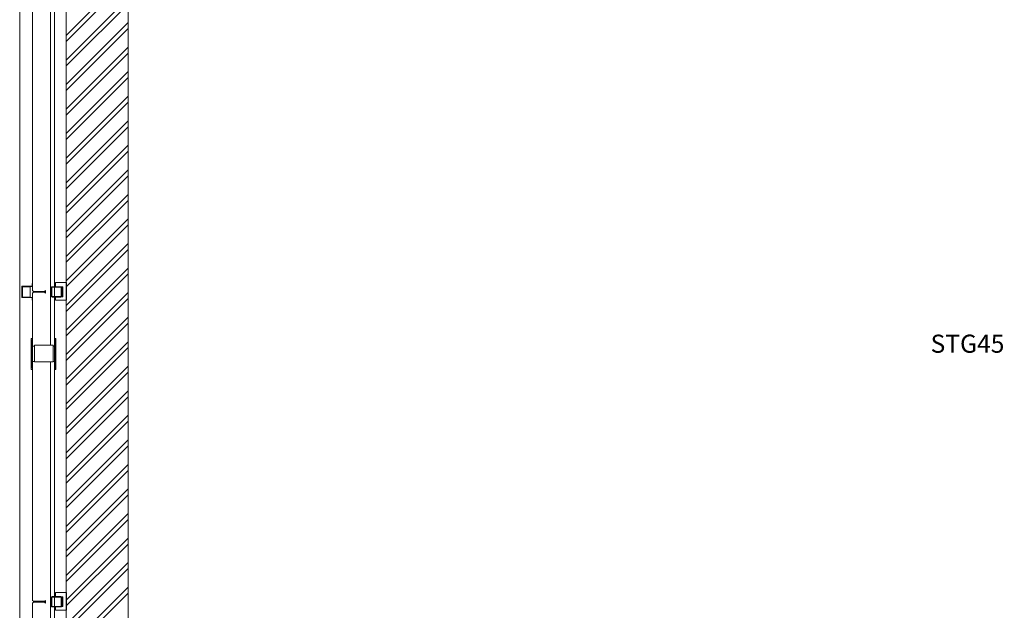
# Model space of a CAD drawing. Units: feet. Extents: x 6723072 to 6724761, y 136804 to 139201.
# Drawn here: x 6723142 to 6723922, y 137857 to 138324 of the extents above; entities that cross this region are included whole.
import ezdxf

# ---------------------------------------------------------------- set-up
doc = ezdxf.new("R2010")
doc.units = ezdxf.units.FT
doc.header["$MEASUREMENT"] = 0
doc.layers.add('A-FLOR', color=1, linetype='Continuous', lineweight=18, transparency=0.5)
doc.layers.add('A-WALL', color=3, linetype='Continuous', lineweight=18, transparency=0.5)
doc.layers.add('A-GLAZ', color=1, linetype='Continuous', lineweight=18)
doc.layers.add('S-CLMN', color=4, linetype='Continuous', lineweight=18)
doc.layers.add('A-SYMBOL', color=7, linetype='Continuous')
doc.styles.get("Standard").update_dxf_attribs({"font": 'leroy.shx'})

msp = doc.modelspace()

# ---------------------------------------------------------------- linework, layer by layer
at = {"layer": 'A-FLOR'}
for p, q in [((6723142.41, 137404.45), (6723142.41, 139043.6)), ((6723166.92, 138789.02), (6723166.92, 138066.96)), ((6723166.92, 138053.7), (6723166.92, 137576.49))]:
    msp.add_line(p, q, dxfattribs=at)
at = {"layer": 'A-FLOR', "linetype": 'Continuous'}
for p, q in [((6723179.15, 138311.87), (6723261.88, 138394.6)), ((6723179.15, 138307.17), (6723261.88, 138389.9)), ((6723179.15, 138292.46), (6723261.88, 138375.19)), ((6723179.15, 138287.76), (6723261.88, 138370.49)), ((6723179.15, 138273.05), (6723228.17, 138322.07)), ((6723179.15, 138268.35), (6723228.17, 138317.37)), ((6723179.15, 138253.64), (6723228.17, 138302.66)), ((6723179.15, 138248.93), (6723228.17, 138297.96)), ((6723179.15, 138234.23), (6723228.17, 138283.25)), ((6723179.15, 138229.52), (6723228.17, 138278.54)), ((6723179.15, 138214.82), (6723228.17, 138263.84)), ((6723179.15, 138210.11), (6723228.17, 138259.13)), ((6723179.15, 138195.4), (6723228.17, 138244.43)), ((6723179.15, 138190.7), (6723228.17, 138239.72)), ((6723179.15, 138175.99), (6723228.17, 138225.01)), ((6723179.15, 138171.29), (6723228.17, 138220.31)), ((6723179.15, 138156.58), (6723228.17, 138205.6)), ((6723179.15, 138151.88), (6723228.17, 138200.9)), ((6723179.15, 138137.17), (6723228.17, 138186.19)), ((6723179.15, 138132.47), (6723228.17, 138181.49)), ((6723179.15, 138117.76), (6723228.17, 138166.78)), ((6723179.15, 138113.05), (6723228.17, 138162.08)), ((6723179.15, 138098.35), (6723228.17, 138147.37)), ((6723179.15, 138093.64), (6723228.17, 138142.66)), ((6723179.15, 138078.94), (6723228.17, 138127.96)), ((6723179.15, 138074.23), (6723228.17, 138123.25)), ((6723179.15, 138059.52), (6723228.17, 138108.55)), ((6723179.15, 138054.82), (6723228.17, 138103.84)), ((6723179.15, 138040.11), (6723228.17, 138089.13)), ((6723179.15, 138035.41), (6723228.17, 138084.43)), ((6723179.15, 138020.7), (6723228.17, 138069.72)), ((6723179.15, 138016), (6723228.17, 138065.02)), ((6723179.15, 138001.29), (6723228.17, 138050.31)), ((6723179.15, 137996.59), (6723228.17, 138045.61)), ((6723179.15, 137981.88), (6723228.17, 138030.9)), ((6723179.15, 137977.17), (6723228.17, 138026.2)), ((6723179.15, 137962.47), (6723228.17, 138011.49)), ((6723179.15, 137957.76), (6723228.17, 138006.78)), ((6723179.15, 137943.06), (6723228.17, 137992.08)), ((6723179.15, 137938.35), (6723228.17, 137987.37)), ((6723179.15, 137923.64), (6723228.17, 137972.67)), ((6723179.15, 137918.94), (6723228.17, 137967.96)), ((6723179.15, 137904.23), (6723228.17, 137953.25)), ((6723179.15, 137899.53), (6723228.17, 137948.55)), ((6723179.15, 137884.82), (6723228.17, 137933.84)), ((6723179.15, 137880.12), (6723228.17, 137929.14)), ((6723179.15, 137865.41), (6723228.17, 137914.43)), ((6723179.15, 137860.71), (6723228.17, 137909.73)), ((6723179.15, 137846), (6723228.17, 137895.02)), ((6723179.15, 137841.29), (6723228.17, 137890.32)), ((6723179.15, 137826.59), (6723228.17, 137875.61)), ((6723179.15, 137821.88), (6723228.17, 137870.9))]:
    msp.add_line(p, q, dxfattribs=at)
at = {"layer": 'A-FLOR'}
for points in [[(6724631.9, 138602.41), (6724631.9, 138968.53), (6723323.72, 138968.53), (6723323.72, 138927.17), (6723237.37, 138927.17), (6723237.37, 138568.67), (6723179.21, 138568.67), (6723179.21, 138446.11), (6723212.86, 138446.11), (6723212.86, 138384.84), (6723179.15, 138384.84), (6723179.15, 137291.09), (6723334.87, 137291.09), (6723334.87, 137222.66), (6723506.44, 137222.66), (6723506.44, 137189.98), (6724631.45, 137189.98), (6724631.45, 138007.51), (6724631.45, 138243.9), (6724599.23, 138243.9), (6724599.23, 138305.15), (6724631.9, 138305.15)], [(6723372.75, 138878.15), (6723372.75, 138919.51), (6724582.87, 138919.51), (6724582.87, 138602.41), (6724582.87, 138354.17), (6724550.21, 138354.17), (6724550.21, 138194.88), (6724582.43, 138194.88), (6724582.43, 138007.51), (6724582.43, 137237.98), (6723555.46, 137237.98), (6723555.46, 137271.68), (6723383.89, 137271.68), (6723383.89, 137340.11), (6723228.17, 137340.11), (6723228.17, 138335.82), (6723261.88, 138335.82), (6723261.88, 138495.11), (6723286.4, 138495.11), (6723286.4, 138878.15)], [(6723168.86, 138053.7), (6723168.86, 138066.96), (6723154.03, 138066.96), (6723154.03, 138053.7)]]:
    msp.add_lwpolyline(points, close=True, dxfattribs=at)
at = {"layer": 'A-GLAZ'}
for p, q in [((6723151.6, 138067.26), (6723151.6, 138072.36)), ((6723151.6, 138072.36), (6723152.62, 138072.36)), ((6723151.6, 138052.96), (6723151.6, 138067.26)), ((6723151.6, 138067.26), (6723151.86, 138067.26)), ((6723151.86, 138071.09), (6723152.37, 138071.09)), ((6723151.86, 138049.13), (6723151.86, 138071.09)), ((6723152.37, 138071.09), (6723152.37, 138049.13)), ((6723152.37, 138067.26), (6723152.62, 138067.26)), ((6723152.62, 138072.36), (6723152.62, 138067.26)), ((6723152.62, 138069.3), (6723152.62, 138067.26)), ((6723152.62, 138067.26), (6723152.62, 138066.25)), ((6723152.62, 138066.25), (6723152.62, 138053.99)), ((6723169.99, 138067.26), (6723169.99, 138072.36)), ((6723169.99, 138072.36), (6723170.24, 138072.36)), ((6723169.99, 138067.26), (6723169.99, 138069.3)), ((6723169.99, 138066.25), (6723169.99, 138067.26)), ((6723169.99, 138067.26), (6723170.24, 138067.26)), ((6723169.99, 138053.99), (6723169.99, 138066.25)), ((6723170.24, 138072.36), (6723170.75, 138072.36)), ((6723170.24, 138047.85), (6723170.24, 138072.36)), ((6723170.75, 138072.36), (6723171.01, 138072.36)), ((6723170.75, 138072.36), (6723170.75, 138047.85)), ((6723170.75, 138067.26), (6723171.01, 138067.26)), ((6723171.01, 138072.36), (6723171.01, 138067.26)), ((6723171.01, 138067.26), (6723171.01, 138052.96)), ((6723151.6, 138047.85), (6723151.6, 138052.96)), ((6723151.6, 138052.96), (6723151.86, 138052.96)), ((6723152.37, 138052.96), (6723152.62, 138052.96)), ((6723152.62, 138053.99), (6723152.62, 138052.96)), ((6723152.62, 138052.96), (6723152.62, 138050.92)), ((6723152.62, 138052.96), (6723152.62, 138047.85)), ((6723169.99, 138052.96), (6723169.99, 138053.99)), ((6723169.99, 138047.85), (6723169.99, 138052.96)), ((6723169.99, 138050.92), (6723169.99, 138052.96)), ((6723169.99, 138052.96), (6723170.24, 138052.96)), ((6723170.75, 138052.96), (6723171.01, 138052.96)), ((6723171.01, 138052.96), (6723171.01, 138047.85)), ((6723151.6, 138047.85), (6723152.62, 138047.85)), ((6723152.37, 138049.13), (6723151.86, 138049.13)), ((6723169.99, 138047.85), (6723170.24, 138047.85)), ((6723170.75, 138047.85), (6723170.24, 138047.85)), ((6723170.75, 138047.85), (6723171.01, 138047.85))]:
    msp.add_line(p, q, dxfattribs=at)
at = {"layer": 'A-WALL'}
for p, q in [((6723152.62, 138353.09), (6723152.62, 138110.28)), ((6723169.99, 138113.21), (6723169.99, 138350.15)), ((6723144.01, 138113.21), (6723144.01, 138105.04)), ((6723144.26, 138105.04), (6723144.26, 138113.21)), ((6723152.37, 138113.72), (6723144.52, 138113.72)), ((6723144.52, 138113.47), (6723152.62, 138113.47)), ((6723144.52, 138113.21), (6723144.52, 138105.04)), ((6723150.64, 138113.21), (6723144.52, 138113.21)), ((6723150.64, 138105.04), (6723150.64, 138113.21)), ((6723152.62, 138115.77), (6723152.37, 138115.77)), ((6723152.37, 138115.77), (6723152.37, 138113.72)), ((6723152.62, 138113.47), (6723152.62, 138115.77)), ((6723169.99, 138105.4), (6723169.99, 138112.86)), ((6723179.15, 138116.53), (6723170.79, 138116.53)), ((6723170.79, 138116.53), (6723170.79, 138113.21)), ((6723170.79, 138113.21), (6723170.79, 138116.53)), ((6723170.79, 138116.53), (6723179.15, 138116.53)), ((6723179.15, 138116.53), (6723170.79, 138116.53)), ((6723170.79, 138116.53), (6723170.79, 138113.21)), ((6723170.79, 138113.21), (6723170.79, 138116.53)), ((6723170.79, 138116.53), (6723179.15, 138116.53)), ((6723175.17, 138113.11), (6723176.49, 138113.11)), ((6723176.49, 138113.11), (6723175.17, 138113.11)), ((6723175.17, 138113.11), (6723176.49, 138113.11)), ((6723176.49, 138113.11), (6723175.17, 138113.11)), ((6723176.49, 138113.11), (6723176.49, 138105.3)), ((6723176.49, 138105.3), (6723176.49, 138113.11)), ((6723176.49, 138113.11), (6723176.49, 138105.3)), ((6723176.49, 138105.3), (6723176.49, 138113.11)), ((6723179.55, 138116.53), (6723179.15, 138116.53)), ((6723179.15, 138116.53), (6723179.55, 138116.53)), ((6723179.55, 138116.53), (6723179.15, 138116.53)), ((6723179.15, 138116.53), (6723179.55, 138116.53)), ((6723179.55, 138102.59), (6723179.55, 138116.53)), ((6723179.55, 138116.53), (6723179.55, 138102.59)), ((6723179.55, 138102.59), (6723179.55, 138116.53)), ((6723179.55, 138116.53), (6723179.55, 138102.59)), ((6723144.52, 138105.04), (6723150.64, 138105.04)), ((6723152.62, 138104.79), (6723144.52, 138104.79)), ((6723152.62, 138110.28), (6723153.39, 138109.51)), ((6723153.39, 138108.75), (6723152.62, 138107.98)), ((6723152.62, 138107.98), (6723152.62, 138072.36)), ((6723152.62, 138102.49), (6723152.62, 138104.79)), ((6723153.39, 138109.51), (6723162.07, 138109.51)), ((6723162.07, 138108.75), (6723153.39, 138108.75)), ((6723162.07, 138109.51), (6723162.84, 138110.28)), ((6723162.84, 138107.98), (6723162.07, 138108.75)), ((6723162.84, 138110.28), (6723162.84, 138107.98)), ((6723169.99, 138072.36), (6723169.99, 138105.04)), ((6723170.79, 138105.04), (6723170.79, 138102.59)), ((6723170.79, 138102.59), (6723170.79, 138105.04)), ((6723170.79, 138105.04), (6723170.79, 138102.59)), ((6723170.79, 138102.59), (6723170.79, 138105.04)), ((6723176.49, 138105.3), (6723175.45, 138105.3)), ((6723175.45, 138105.3), (6723176.49, 138105.3)), ((6723176.49, 138105.3), (6723175.45, 138105.3)), ((6723175.45, 138105.3), (6723176.49, 138105.3)), ((6723144.52, 138104.53), (6723152.37, 138104.53)), ((6723152.37, 138104.53), (6723152.37, 138102.49)), ((6723152.37, 138102.49), (6723152.62, 138102.49)), ((6723170.79, 138102.59), (6723179.15, 138102.59)), ((6723179.15, 138102.59), (6723170.79, 138102.59)), ((6723170.79, 138102.59), (6723179.15, 138102.59)), ((6723179.15, 138102.59), (6723170.79, 138102.59)), ((6723179.15, 138102.59), (6723179.55, 138102.59)), ((6723179.55, 138102.59), (6723179.15, 138102.59)), ((6723179.15, 138102.59), (6723179.55, 138102.59)), ((6723179.55, 138102.59), (6723179.15, 138102.59)), ((6723152.62, 138072.36), (6723152.62, 138067.26)), ((6723152.62, 138067.26), (6723152.62, 138066.25)), ((6723152.62, 138066.25), (6723154.03, 138066.25)), ((6723152.62, 138066.25), (6723152.62, 138053.99)), ((6723168.86, 138066.25), (6723169.99, 138066.25)), ((6723169.99, 138072.36), (6723169.99, 138047.85)), ((6723169.99, 138066.25), (6723169.99, 138067.26)), ((6723154.03, 138053.99), (6723152.62, 138053.99)), ((6723152.62, 138053.99), (6723152.62, 138052.96)), ((6723152.62, 138052.96), (6723152.62, 138047.85)), ((6723169.99, 138053.99), (6723168.86, 138053.99)), ((6723169.99, 138052.96), (6723169.99, 138053.99)), ((6723152.62, 138047.85), (6723152.62, 137865.17)), ((6723169.99, 137868.11), (6723169.99, 138047.85)), ((6723179.15, 137871.43), (6723170.79, 137871.43)), ((6723170.79, 137871.43), (6723170.79, 137868.11)), ((6723170.79, 137868.11), (6723170.79, 137871.43)), ((6723170.79, 137871.43), (6723179.15, 137871.43)), ((6723179.15, 137871.43), (6723170.79, 137871.43)), ((6723170.79, 137871.43), (6723170.79, 137868.11)), ((6723170.79, 137868.11), (6723170.79, 137871.43)), ((6723170.79, 137871.43), (6723179.15, 137871.43)), ((6723179.55, 137871.43), (6723179.15, 137871.43)), ((6723179.15, 137871.43), (6723179.55, 137871.43)), ((6723179.55, 137871.43), (6723179.15, 137871.43)), ((6723179.15, 137871.43), (6723179.55, 137871.43)), ((6723179.55, 137857.48), (6723179.55, 137871.43)), ((6723179.55, 137871.43), (6723179.55, 137857.48)), ((6723179.55, 137857.48), (6723179.55, 137871.43)), ((6723179.55, 137871.43), (6723179.55, 137857.48)), ((6723152.62, 137865.17), (6723153.39, 137864.41)), ((6723153.39, 137863.64), (6723152.62, 137862.87)), ((6723153.39, 137864.41), (6723162.07, 137864.41)), ((6723162.07, 137863.64), (6723153.39, 137863.64)), ((6723162.07, 137864.41), (6723162.84, 137865.17)), ((6723162.84, 137862.87), (6723162.07, 137863.64)), ((6723162.84, 137865.17), (6723162.84, 137862.87)), ((6723169.99, 137860.29), (6723169.99, 137867.75)), ((6723175.17, 137868.01), (6723176.49, 137868.01)), ((6723176.49, 137868.01), (6723175.17, 137868.01)), ((6723175.17, 137868.01), (6723176.49, 137868.01)), ((6723176.49, 137868.01), (6723175.17, 137868.01)), ((6723176.49, 137868.01), (6723176.49, 137860.19)), ((6723176.49, 137860.19), (6723176.49, 137868.01)), ((6723176.49, 137868.01), (6723176.49, 137860.19)), ((6723176.49, 137860.19), (6723176.49, 137868.01)), ((6723152.62, 137862.87), (6723152.62, 137620.06)), ((6723169.99, 137623), (6723169.99, 137859.94)), ((6723170.79, 137859.94), (6723170.79, 137857.48)), ((6723170.79, 137857.48), (6723170.79, 137859.94)), ((6723170.79, 137859.94), (6723170.79, 137857.48)), ((6723170.79, 137857.48), (6723170.79, 137859.94)), ((6723170.79, 137857.48), (6723179.15, 137857.48)), ((6723179.15, 137857.48), (6723170.79, 137857.48)), ((6723170.79, 137857.48), (6723179.15, 137857.48)), ((6723179.15, 137857.48), (6723170.79, 137857.48)), ((6723176.49, 137860.19), (6723175.45, 137860.19)), ((6723175.45, 137860.19), (6723176.49, 137860.19)), ((6723176.49, 137860.19), (6723175.45, 137860.19)), ((6723175.45, 137860.19), (6723176.49, 137860.19)), ((6723179.15, 137857.48), (6723179.55, 137857.48)), ((6723179.55, 137857.48), (6723179.15, 137857.48)), ((6723179.15, 137857.48), (6723179.55, 137857.48)), ((6723179.55, 137857.48), (6723179.15, 137857.48))]:
    msp.add_line(p, q, dxfattribs=at)
for centre, radius, start, end in [((6723144.52, 138113.21), 0.511, 90, 180), ((6723144.52, 138113.21), 0.255, 90, 180), ((6723144.52, 138105.04), 0.511, 180, 270), ((6723144.52, 138105.04), 0.255, 180, 270)]:
    msp.add_arc(centre, radius, start, end, dxfattribs=at)
at = {"layer": 'S-CLMN'}
for p, q in [((6723167.47, 138105.75), (6723167.47, 138112.5)), ((6723167.82, 138112.5), (6723167.82, 138105.75)), ((6723168.18, 138113.21), (6723174.93, 138113.21)), ((6723174.93, 138112.86), (6723168.18, 138112.86)), ((6723175.28, 138105.75), (6723175.28, 138112.5)), ((6723175.64, 138112.5), (6723175.64, 138105.75)), ((6723168.18, 138105.4), (6723174.93, 138105.4)), ((6723174.93, 138105.04), (6723168.18, 138105.04)), ((6723167.47, 137860.65), (6723167.47, 137867.4)), ((6723167.82, 137867.4), (6723167.82, 137860.65)), ((6723168.18, 137868.11), (6723174.93, 137868.11)), ((6723174.93, 137867.75), (6723168.18, 137867.75)), ((6723175.28, 137860.65), (6723175.28, 137867.4)), ((6723175.64, 137867.4), (6723175.64, 137860.65)), ((6723168.18, 137860.29), (6723174.93, 137860.29)), ((6723174.93, 137859.94), (6723168.18, 137859.94))]:
    msp.add_line(p, q, dxfattribs=at)
for centre, radius, start, end in [((6723168.18, 138112.5), 0.71, 90, 180), ((6723168.18, 138112.5), 0.355, 90, 180), ((6723174.93, 138112.5), 0.71, 0, 90), ((6723174.93, 138112.5), 0.355, 0, 90), ((6723168.18, 138105.75), 0.71, 180, 270), ((6723168.18, 138105.75), 0.355, 180, 270), ((6723174.93, 138105.75), 0.71, 270, 0), ((6723174.93, 138105.75), 0.355, 270, 0), ((6723168.18, 137867.4), 0.71, 90, 180), ((6723168.18, 137867.4), 0.355, 90, 180), ((6723174.93, 137867.4), 0.71, 0, 90), ((6723174.93, 137867.4), 0.355, 0, 90), ((6723168.18, 137860.65), 0.71, 180, 270), ((6723168.18, 137860.65), 0.355, 180, 270), ((6723174.93, 137860.65), 0.71, 270, 0), ((6723174.93, 137860.65), 0.355, 270, 0)]:
    msp.add_arc(centre, radius, start, end, dxfattribs=at)

# ---------------------------------------------------------------- texts
at = {"layer": 'A-SYMBOL', "insert": (6723892.54, 138056.5), "char_height": 14.306, "attachment_point": 8}
msp.add_mtext('STG45', dxfattribs=at)

doc.saveas('drawing.dxf')
